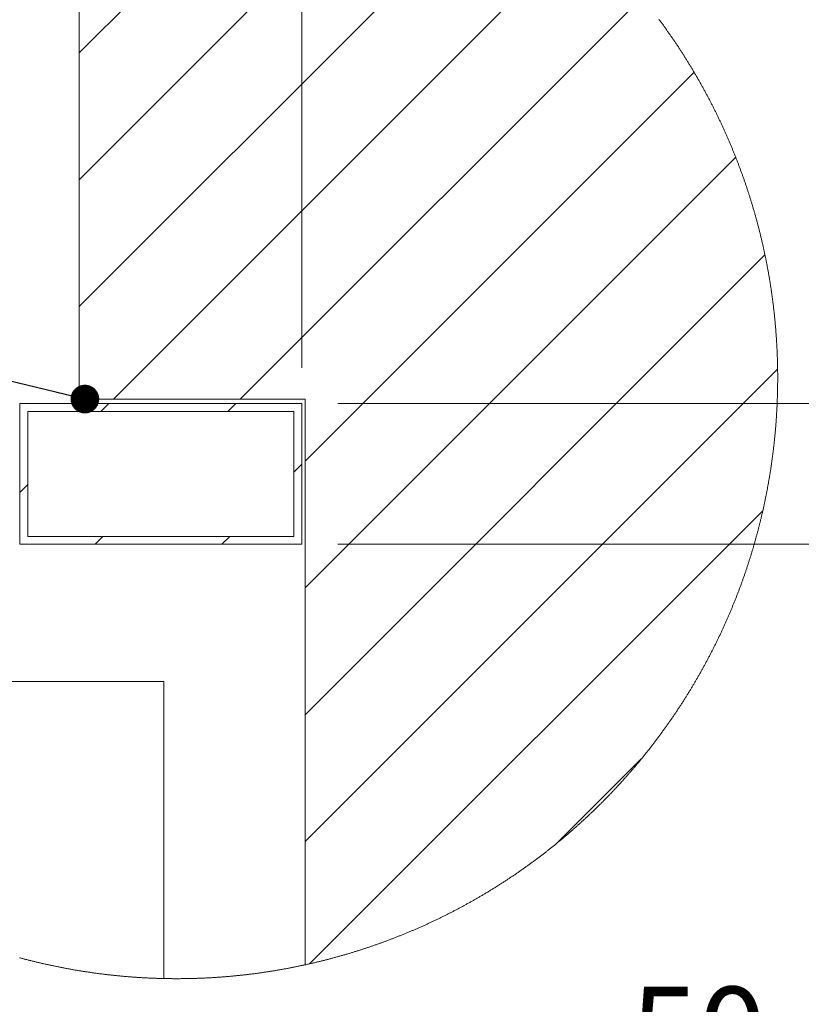
# Model space of a CAD drawing. Units: millimetres. Extents: x 5 to 435, y 5 to 292.
# Drawn here: x 190 to 218, y 33 to 68 of the extents above; entities that cross this region are included whole.
import ezdxf

# ---------------------------------------------------------------- set-up
doc = ezdxf.new("R2010")
doc.units = ezdxf.units.MM
doc.styles.add('SLDTEXTSTYLE1', font='TXT', dxfattribs={"width": 0.75})
doc.dimstyles.new('SLDDIMSTYLE0', dxfattribs={"dimtxt": 0.18, "dimasz": 1.016, "dimexe": 0, "dimexo": 0.0625, "dimgap": 0, "dimtad": 0, "dimtih": 1, "dimtoh": 1, "dimdec": 0, "dimrnd": 1e-09, "dimzin": 0, "dimdsep": 46, "dimtxsty": 'Standard', "dimblk1": 'DOT', "dimblk2": 'DOT', "dimsah": 1, "dimcen": 0.09, "dimadec": 0, "dimazin": 0, "dimtfac": 1.016, "dimtdec": 0, "dimtofl": 0, "dimtmove": 0, "dimatfit": 3, "dimldrblk": 'DOT', "dimfxl": 1, "dimfrac": 2, "dimtolj": 1, "dimtzin": 0, "dimarcsym": 0})
doc.dimstyles.new('SLDDIMSTYLE4', dxfattribs={"dimtxt": 3.175, "dimasz": 3.302, "dimexe": 0, "dimexo": 0.0625, "dimgap": 0.79375, "dimtad": 0, "dimtih": 1, "dimtoh": 1, "dimdec": 0, "dimlfac": 10, "dimrnd": 1e-09, "dimzin": 12, "dimdsep": 46, "dimtxsty": 'SLDTEXTSTYLE1', "dimsah": 1, "dimcen": 0.09, "dimadec": 0, "dimazin": 3, "dimtfac": 1, "dimtdec": 0, "dimtofl": 0, "dimtmove": 0, "dimatfit": 3, "dimfxl": 1, "dimfrac": 2, "dimtolj": 1, "dimtzin": 12, "dimarcsym": 0})
doc.dimstyles.new('SLDDIMSTYLE5', dxfattribs={"dimtxt": 3.175, "dimasz": 3.302, "dimexe": 0, "dimexo": 0.0625, "dimgap": 0.79375, "dimtad": 0, "dimtih": 1, "dimtoh": 1, "dimdec": 0, "dimlfac": 10, "dimrnd": 1e-09, "dimzin": 12, "dimdsep": 46, "dimtxsty": 'SLDTEXTSTYLE1', "dimsah": 1, "dimcen": 0.09, "dimadec": 0, "dimazin": 3, "dimtfac": 1, "dimtdec": 0, "dimtmove": 0, "dimatfit": 0, "dimfxl": 1, "dimfrac": 2, "dimtolj": 1, "dimtzin": 12, "dimarcsym": 0})

# ---------------------------------------------------------------- blocks, each defined once
blk = doc.blocks.new('_DOT')
at = {"color": 0, "linetype": 'ByBlock', "lineweight": -2}
blk.add_line((-0.5, 0), (-1, 0), dxfattribs=at)
at = {"color": 0, "linetype": 'ByBlock', "const_width": 0.5}
blk.add_lwpolyline([(-0.25, 0, 1), (0.25, 0, 1)], format="xyb", close=True, dxfattribs=at)
blk = doc.blocks.new('SW_HATCH_1')
at = {"color": 0, "linetype": 'Continuous', "lineweight": 0}
for p, q in [((8.713, 17.693), (16.46, 25.44)), ((8.713, 13.203), (20.95, 25.44)), ((8.713, 8.713), (23.923, 23.923)), ((9.93, 5.44), (26.45, 21.96)), ((14.42, 5.44), (28.639, 19.658)), ((16.713, 3.243), (30.485, 17.015)), ((16.713, -1.248), (31.96, 14)), ((16.713, -5.738), (32.995, 10.544)), ((16.713, -10.228), (33.443, 6.502)), ((9.49, 5), (9.77, 5.28)), ((13.98, 5), (14.26, 5.28)), ((16.323, 2.853), (16.603, 3.133)), ((6.623, 2.133), (6.903, 2.413)), ((16.876, -14.555), (32.919, 1.488)), ((9.28, 0.3), (9.56, 0.58)), ((13.77, 0.3), (14.05, 0.58)), ((25.668, -10.253), (28.618, -7.303))]:
    blk.add_line(p, q, dxfattribs=at)
blk = doc.blocks.new('_D_5')
at = {"color": 7, "linetype": 'Continuous', "lineweight": 0}
for p, q in [((179.871, 55.927), (179.871, 96.199)), ((199.851, 55.927), (199.851, 96.199)), ((179.871, 93.024), (185.849, 93.024)), ((199.851, 93.024), (192.887, 93.024))]:
    blk.add_line(p, q, dxfattribs=at)
for points in [[(179.871, 93.024), (183.173, 92.516), (183.173, 93.532)], [(199.851, 93.024), (196.549, 93.532), (196.549, 92.516)]]:
    blk.add_solid(points, dxfattribs=at)
at = {"color": 7, "linetype": 'Continuous', "lineweight": 0, "insert": (185.849, 94.596), "char_height": 3.175, "attachment_point": 1, "style": 'SLDTEXTSTYLE1'}
blk.add_mtext('200', dxfattribs=at)
blk = doc.blocks.new('_D_6')
at = {"color": 7, "linetype": 'Continuous', "lineweight": 0}
for p, q in [((222.526, 54.657), (222.526, 61.007)), ((201.121, 54.657), (225.701, 54.657)), ((201.121, 49.677), (225.701, 49.677)), ((222.526, 32.436), (222.526, 49.677)), ((216.176, 32.436), (222.526, 32.436))]:
    blk.add_line(p, q, dxfattribs=at)
for points in [[(222.526, 54.657), (223.034, 57.959), (222.018, 57.959)], [(222.526, 49.677), (222.018, 46.375), (223.034, 46.375)]]:
    blk.add_solid(points, dxfattribs=at)
at = {"color": 7, "linetype": 'Continuous', "lineweight": 0, "insert": (211.484, 34.009), "char_height": 3.175, "attachment_point": 1, "style": 'SLDTEXTSTYLE1'}
blk.add_mtext('50', dxfattribs=at)

msp = doc.modelspace()

# ---------------------------------------------------------------- linework, layer by layer
at = {"color": 7, "linetype": 'Continuous', "lineweight": 15}
for p, q in [((191.96101, 54.81732), (191.96101, 74.81732)), ((191.96101, 54.81732), (199.96102, 54.81732)), ((199.96102, 34.78626), (199.96102, 54.81732)), ((199.85102, 54.65732), (189.87101, 54.65732)), ((189.87101, 49.67733), (189.87101, 54.65732)), ((199.85102, 49.67733), (199.85102, 54.65732)), ((190.15101, 49.95732), (190.15101, 54.37732)), ((199.57101, 54.37732), (190.15101, 54.37732)), ((199.57101, 49.95732), (199.57101, 54.37732)), ((199.57101, 49.95732), (190.15101, 49.95732)), ((199.85102, 49.67733), (189.87101, 49.67733)), ((194.96102, 44.81732), (177.0678, 44.81732)), ((194.96102, 34.30143), (194.96102, 44.81732))]:
    msp.add_line(p, q, dxfattribs=at)
at = {"color": 7, "linetype": 'Continuous', "lineweight": 0, "flags": 128}
for points in [[(216.69356, 55.55206), (216.69359, 55.56755), (216.69356, 55.59672), (216.6935, 55.62589), (216.6934, 55.65506), (216.69326, 55.68422), (216.69308, 55.71339), (216.69287, 55.74256), (216.69261, 55.77173), (216.69231, 55.8009), (216.69196, 55.83006), (216.69159, 55.85923), (216.69129, 55.87978), (216.69085, 55.90894), (216.69034, 55.93811), (216.68982, 55.96727), (216.68925, 55.99643), (216.68866, 56.0256), (216.68802, 56.05476), (216.68732, 56.08392), (216.68659, 56.11308), (216.68581, 56.14224), (216.68501, 56.1714), (216.68417, 56.20055), (216.68326, 56.22971), (216.68234, 56.25886), (216.68139, 56.28802), (216.68039, 56.31717), (216.67933, 56.34632), (216.67824, 56.37547), (216.67711, 56.40462), (216.67595, 56.43376), (216.67472, 56.46291), (216.67349, 56.49205), (216.67221, 56.52119), (216.67086, 56.55033), (216.66951, 56.57947), (216.66811, 56.6086), (216.66665, 56.63774), (216.66514, 56.66687), (216.66362, 56.696), (216.66207, 56.72512), (216.66045, 56.75425), (216.65881, 56.78337), (216.65711, 56.81249), (216.6554, 56.84161), (216.65362, 56.87072), (216.65182, 56.89984), (216.64999, 56.92895), (216.64808, 56.95806), (216.64617, 56.98716), (216.64419, 57.01627), (216.64218, 57.04537), (216.64014, 57.07446), (216.63807, 57.10356), (216.63592, 57.13265), (216.63378, 57.16174), (216.63156, 57.19082), (216.62931, 57.21991), (216.62703, 57.24898), (216.62469, 57.27806), (216.62233, 57.30713), (216.61992, 57.33621), (216.61749, 57.36527), (216.61499, 57.39433), (216.61248, 57.4234), (216.6099, 57.45245), (216.60731, 57.4815), (216.60466, 57.51055), (216.60196, 57.5396), (216.59925, 57.56864), (216.59648, 57.59768), (216.59366, 57.62671), (216.59083, 57.65574), (216.58794, 57.68477), (216.58503, 57.71379), (216.58205, 57.74281), (216.57906, 57.77182), (216.57602, 57.80083), (216.57292, 57.82984), (216.56982, 57.85884), (216.56666, 57.88784), (216.56346, 57.91683), (216.56022, 57.94582), (216.55693, 57.97481), (216.55361, 58.00378), (216.55025, 58.03276), (216.54684, 58.06173), (216.54342, 58.09069), (216.53993, 58.11966), (216.5364, 58.14861), (216.53285, 58.17756), (216.52924, 58.20651), (216.52559, 58.23545), (216.52193, 58.26439), (216.5182, 58.29332), (216.51446, 58.32224), (216.51065, 58.35117), (216.50682, 58.38008), (216.50294, 58.40899), (216.49904, 58.4379), (216.49508, 58.4668), (216.49108, 58.49569), (216.48704, 58.52458), (216.48298, 58.55346), (216.47885, 58.58234), (216.47469, 58.61121), (216.4705, 58.64008), (216.46629, 58.66894), (216.462, 58.6978), (216.4577, 58.72664), (216.45334, 58.75548), (216.44894, 58.78432), (216.44452, 58.81315), (216.44003, 58.84198), (216.43553, 58.8708), (216.43097, 58.89961), (216.4264, 58.92841), (216.42176, 58.95721), (216.4171, 58.98601), (216.4124, 59.01479), (216.40765, 59.04357), (216.40287, 59.07235), (216.39802, 59.10112), (216.39315, 59.12988), (216.38826, 59.15863), (216.38332, 59.18738), (216.37833, 59.21612), (216.3733, 59.24485), (216.36824, 59.27358), (216.36314, 59.3023), (216.35801, 59.33101), (216.35281, 59.35972), (216.3476, 59.38841), (216.34235, 59.41711), (216.33703, 59.44579), (216.33171, 59.47447), (216.32634, 59.50313), (216.32091, 59.5318), (216.31546, 59.56045), (216.30997, 59.5891), (216.30442, 59.61774), (216.29886, 59.64637), (216.29324, 59.67499), (216.28759, 59.70361), (216.28188, 59.73222), (216.27616, 59.76082), (216.2704, 59.78941), (216.26458, 59.818), (216.25874, 59.84657), (216.25284, 59.87514), (216.24694, 59.9037), (216.24314, 59.92177), (216.23717, 59.95032), (216.23113, 59.97886), (216.22507, 60.00739), (216.21897, 60.03591), (216.21282, 60.06443), (216.20662, 60.09293), (216.20039, 60.12143), (216.19413, 60.14992), (216.18783, 60.1784), (216.1815, 60.20687), (216.1751, 60.23533), (216.16868, 60.26379), (216.16223, 60.29223), (216.15575, 60.32067), (216.14919, 60.3491), (216.14263, 60.37751), (216.136, 60.40592), (216.12934, 60.43432), (216.12265, 60.46271), (216.11593, 60.4911), (216.10915, 60.51947), (216.10234, 60.54783), (216.09549, 60.57619), (216.0886, 60.60453), (216.08169, 60.63286), (216.0747, 60.66119), (216.06771, 60.68951), (216.06066, 60.71781), (216.05358, 60.74611), (216.04645, 60.77439), (216.03929, 60.80267), (216.0321, 60.83094), (216.02487, 60.8592), (216.0176, 60.88744), (216.01028, 60.91568), (216.00292, 60.94391), (215.99553, 60.97212), (215.98811, 61.00033), (215.98063, 61.02853), (215.97312, 61.05672), (215.96558, 61.08489), (215.95799, 61.11306), (215.95036, 61.14121), (215.94272, 61.16936), (215.93502, 61.19749), (215.92727, 61.22562), (215.91949, 61.25373), (215.91167, 61.28183), (215.9038, 61.30992), (215.89592, 61.338), (215.888, 61.36607), (215.88002, 61.39413), (215.872, 61.42218), (215.86397, 61.45022), (215.85588, 61.47824), (215.84775, 61.50626), (215.83957, 61.53426), (215.83138, 61.56225), (215.82315, 61.59024), (215.81487, 61.61821), (215.80655, 61.64616), (215.79818, 61.67411), (215.78979, 61.70205), (215.78137, 61.72997), (215.77289, 61.75788), (215.7644, 61.78578), (215.75584, 61.81367), (215.74726, 61.84155), (215.73863, 61.86942), (215.72998, 61.89727), (215.72127, 61.92511), (215.71254, 61.95294), (215.70376, 61.98076), (215.69494, 62.00857), (215.68611, 62.03636), (215.67721, 62.06414), (215.6683, 62.09191), (215.6593, 62.11967), (215.65031, 62.14741), (215.64128, 62.17514), (215.63219, 62.20286), (215.62306, 62.23057), (215.61391, 62.25827), (215.60473, 62.28595), (215.59548, 62.31362), (215.58622, 62.34128), (215.57691, 62.36892), (215.56757, 62.39655), (215.5582, 62.42417), (215.54875, 62.45178), (215.53932, 62.47937), (215.52979, 62.50695), (215.52026, 62.53452), (215.51071, 62.56207), (215.50109, 62.58961), (215.49144, 62.61714), (215.48175, 62.64465), (215.47202, 62.67215), (215.46228, 62.69964), (215.45247, 62.72711), (215.44264, 62.75457), (215.43276, 62.78202), (215.42285, 62.80946), (215.41289, 62.83688), (215.40291, 62.86428), (215.39287, 62.89167), (215.38281, 62.91905), (215.37272, 62.94642), (215.36259, 62.97377), (215.35241, 63.00111), (215.34219, 63.02843), (215.33195, 63.05574), (215.32165, 63.08303), (215.31133, 63.11031), (215.30096, 63.13758), (215.29057, 63.16483), (215.28012, 63.19207), (215.26966, 63.21929), (215.25914, 63.2465), (215.24861, 63.2737), (215.23801, 63.30088), (215.22739, 63.32805), (215.21673, 63.3552), (215.20817, 63.37691), (215.19744, 63.40404), (215.18669, 63.43115), (215.17589, 63.45824), (215.16504, 63.48532), (215.15417, 63.51239), (215.14324, 63.53944), (215.13231, 63.56648), (215.12131, 63.5935), (215.1103, 63.6205), (215.09924, 63.64749), (215.08812, 63.67447), (215.07699, 63.70143), (215.06582, 63.72837), (215.05461, 63.7553), (215.04337, 63.78221), (215.03208, 63.80911), (215.02077, 63.836), (215.0094, 63.86286), (214.998, 63.88972), (214.98659, 63.91655), (214.97511, 63.94337), (214.96359, 63.97018), (214.95206, 63.99697), (214.9405, 64.02374), (214.92889, 64.0505), (214.91722, 64.07724), (214.90554, 64.10396), (214.89381, 64.13067), (214.88205, 64.15737), (214.87025, 64.18404), (214.85841, 64.21071), (214.84653, 64.23735), (214.83464, 64.26398), (214.82269, 64.29059), (214.81072, 64.31719), (214.79871, 64.34376), (214.78664, 64.37033), (214.77456, 64.39687), (214.76243, 64.4234), (214.75027, 64.44991), (214.73808, 64.47641), (214.72583, 64.50289), (214.71357, 64.52935), (214.70127, 64.5558), (214.68892, 64.58223), (214.67654, 64.60864), (214.66413, 64.63503), (214.65165, 64.66141), (214.63918, 64.68777), (214.62665, 64.71411), (214.6141, 64.74044), (214.6015, 64.76675), (214.58886, 64.79304), (214.57619, 64.81932), (214.56348, 64.84557), (214.55076, 64.87181), (214.53797, 64.89803), (214.52514, 64.92424), (214.5123, 64.95042), (214.49942, 64.97659), (214.4865, 65.00275), (214.47355, 65.02888), (214.46056, 65.055), (214.44752, 65.08109), (214.43445, 65.10717), (214.42137, 65.13324), (214.40823, 65.15928), (214.39504, 65.18531), (214.38185, 65.21132), (214.36861, 65.23731), (214.35533, 65.26328), (214.34202, 65.28923), (214.32867, 65.31517), (214.31527, 65.34108), (214.30186, 65.36698), (214.28839, 65.39286), (214.27491, 65.41872), (214.26139, 65.44457), (214.24782, 65.47039), (214.23423, 65.4962), (214.22059, 65.52198), (214.20693, 65.54775), (214.19322, 65.5735), (214.17949, 65.59924), (214.16571, 65.62495), (214.1519, 65.65064), (214.13805, 65.67632), (214.12418, 65.70197), (214.11025, 65.72761), (214.0963, 65.75322), (214.08234, 65.77882), (214.06832, 65.8044), (214.05425, 65.82996), (214.04015, 65.8555), (214.02604, 65.88102), (214.01189, 65.90652), (213.99767, 65.93201), (213.98344, 65.95747), (213.96918, 65.98291), (213.95487, 66.00833), (213.94054, 66.03374), (213.92618, 66.05912), (213.91177, 66.08449), (213.89734, 66.10983), (213.88284, 66.13516), (213.86836, 66.16046), (213.85382, 66.18575), (213.83921, 66.21101), (213.82462, 66.23626), (213.80996, 66.26148), (213.79528, 66.28669), (213.78056, 66.31187), (213.76581, 66.33703), (213.75103, 66.36218), (213.73622, 66.3873), (213.73331, 66.39219), (213.71845, 66.41729), (213.70355, 66.44237), (213.68864, 66.46743), (213.67369, 66.49247), (213.65867, 66.51749), (213.64365, 66.54248), (213.62857, 66.56746), (213.61349, 66.59242), (213.59835, 66.61735), (213.58315, 66.64227), (213.56797, 66.66716), (213.55274, 66.69203), (213.53745, 66.71688), (213.52215, 66.74171), (213.50681, 66.76652), (213.49143, 66.79131), (213.47604, 66.81608), (213.46059, 66.84083), (213.44511, 66.86555), (213.42959, 66.89026), (213.41405, 66.91494), (213.39848, 66.9396), (213.38286, 66.96424), (213.36722, 66.98886), (213.35153, 67.01346), (213.33582, 67.03803), (213.32009, 67.06259), (213.30431, 67.08712), (213.28849, 67.11163), (213.27264, 67.13612), (213.25676, 67.16058), (213.24084, 67.18503), (213.22488, 67.20945), (213.20891, 67.23385), (213.19289, 67.25823), (213.17684, 67.28259), (213.16078, 67.30693), (213.14465, 67.33124), (213.12852, 67.35553), (213.11233, 67.3798), (213.09612, 67.40405), (213.07985, 67.42827), (213.06358, 67.45248), (213.04726, 67.47666), (213.03091, 67.50081), (213.01452, 67.52495), (212.99813, 67.54906), (212.98168, 67.57315), (212.9652, 67.59722), (212.94867, 67.62127), (212.93213, 67.64529), (212.91556, 67.66929), (212.89895, 67.69327), (212.8823, 67.71722), (212.86563, 67.74115), (212.84893, 67.76506), (212.83216, 67.78895), (212.8154, 67.81281), (212.79859, 67.83665), (212.78174, 67.86046), (212.76488, 67.88426), (212.74797, 67.90803), (212.73103, 67.93177), (212.71406, 67.9555), (212.69705, 67.9792), (212.68002, 68.00288), (212.66296, 68.02653), (212.64584, 68.05016), (212.62872, 68.07377), (212.61155, 68.09735), (212.59434, 68.12091), (212.57713, 68.14445), (212.55986, 68.16796), (212.54256, 68.19145), (212.52523, 68.21491), (212.50787, 68.23835), (212.49048, 68.26177)], [(189.85542, 35.03784), (189.88357, 35.03023), (189.91175, 35.02265), (189.93993, 35.01512), (189.96812, 35.00761), (189.99631, 35.00015), (190.02453, 34.99273), (190.05274, 34.98535), (190.08098, 34.978), (190.10922, 34.9707), (190.13747, 34.96343), (190.16572, 34.9562), (190.19399, 34.94902), (190.22227, 34.94187), (190.25055, 34.93476), (190.27887, 34.92768), (190.30716, 34.92065), (190.33549, 34.91365), (190.3638, 34.9067), (190.39215, 34.89978), (190.42049, 34.8929), (190.44886, 34.88606), (190.47722, 34.87926), (190.5056, 34.8725), (190.53397, 34.86578), (190.56236, 34.85909), (190.59078, 34.85245), (190.61918, 34.84584), (190.6476, 34.83927), (190.67603, 34.83274), (190.70447, 34.82625), (190.73292, 34.8198), (190.76137, 34.81339), (190.78984, 34.80702), (190.8183, 34.80069), (190.84679, 34.79439), (190.87529, 34.78814), (190.90378, 34.78192), (190.9323, 34.77575), (190.9608, 34.76961), (190.98934, 34.76351), (191.01786, 34.75745), (191.0464, 34.75143), (191.07495, 34.74545), (191.10351, 34.7395), (191.13208, 34.7336), (191.16066, 34.72774), (191.18924, 34.72191), (191.21782, 34.71613), (191.24643, 34.71038), (191.27504, 34.70467), (191.30365, 34.69901), (191.33226, 34.69338), (191.36088, 34.68779), (191.38952, 34.68224), (191.41816, 34.67673), (191.44682, 34.67126), (191.47549, 34.66582), (191.50416, 34.66043), (191.53283, 34.65508), (191.5615, 34.64976), (191.59018, 34.64449), (191.61888, 34.63926), (191.64758, 34.63406), (191.6763, 34.6289), (191.70503, 34.62378), (191.73374, 34.61871), (191.76247, 34.61367), (191.79122, 34.60867), (191.81994, 34.60371), (191.8487, 34.59878), (191.87746, 34.5939), (191.90622, 34.58906), (191.935, 34.58426), (191.96377, 34.5795), (191.99256, 34.57478), (192.02135, 34.57009), (192.05014, 34.56545), (192.07896, 34.56085), (192.10776, 34.55628), (192.13658, 34.55175), (192.1654, 34.54727), (192.19423, 34.54282), (192.22305, 34.53841), (192.2519, 34.53405), (192.28075, 34.52972), (192.3096, 34.52543), (192.33846, 34.52118), (192.36732, 34.51697), (192.3962, 34.5128), (192.42507, 34.50867), (192.45396, 34.50458), (192.48284, 34.50053), (192.51172, 34.49652), (192.54062, 34.49255), (192.56953, 34.48861), (192.59844, 34.48472), (192.62735, 34.48087), (192.65626, 34.47706), (192.6852, 34.47328), (192.71413, 34.46955), (192.74306, 34.46585), (192.772, 34.4622), (192.80093, 34.45858), (192.82989, 34.45501), (192.85885, 34.45147), (192.88781, 34.44798), (192.91677, 34.44452), (192.94574, 34.44111), (192.97471, 34.43773), (193.00369, 34.43439), (193.03266, 34.4311), (193.06166, 34.42784), (193.09066, 34.42462), (193.11964, 34.42145), (193.14865, 34.4183), (193.17765, 34.41521), (193.20665, 34.41215), (193.23567, 34.40913), (193.26469, 34.40615), (193.2937, 34.40321), (193.32273, 34.40032), (193.35175, 34.39745), (193.3808, 34.39463), (193.40984, 34.39185), (193.43887, 34.38911), (193.46791, 34.38641), (193.49697, 34.38375), (193.52601, 34.38113), (193.55507, 34.37855), (193.58412, 34.37601), (193.61318, 34.37351), (193.64225, 34.37105), (193.67132, 34.36863), (193.7004, 34.36625), (193.72947, 34.3639), (193.75854, 34.3616), (193.78763, 34.35934), (193.8167, 34.35712), (193.84579, 34.35494), (193.87489, 34.3528), (193.90398, 34.35069), (193.93308, 34.34863), (193.96218, 34.34661), (193.99128, 34.34463), (194.02038, 34.34268), (194.04949, 34.34078), (194.0786, 34.33892), (194.10771, 34.33709), (194.13684, 34.33531), (194.16594, 34.33357), (194.19507, 34.33187), (194.22419, 34.33021), (194.2533, 34.32858), (194.28244, 34.327), (194.31157, 34.32545), (194.34068, 34.32395), (194.36983, 34.32249), (194.39896, 34.32106), (194.4281, 34.31968), (194.45724, 34.31834), (194.48637, 34.31703), (194.51552, 34.31577), (194.54465, 34.31454), (194.5738, 34.31336), (194.60295, 34.31222), (194.63209, 34.31111), (194.66125, 34.31005), (194.6904, 34.30903), (194.71956, 34.30804), (194.74871, 34.3071), (194.77787, 34.30619), (194.80703, 34.30533), (194.83618, 34.3045), (194.86534, 34.30372), (194.8945, 34.30298), (194.92366, 34.30227), (194.95282, 34.30161), (194.96102, 34.30143), (194.99018, 34.30082), (195.01934, 34.30024), (195.04851, 34.29971), (195.07768, 34.29922), (195.10684, 34.29876), (195.136, 34.29835), (195.16518, 34.29798), (195.19434, 34.29765), (195.2235, 34.29736), (195.25268, 34.2971), (195.28184, 34.29689), (195.31102, 34.29672), (195.3402, 34.29658), (195.36934, 34.29649), (195.39852, 34.29644), (195.42769, 34.29642), (195.45686, 34.29645), (195.48603, 34.29652), (195.51519, 34.29663), (195.54437, 34.29677), (195.57355, 34.29696), (195.60269, 34.29719), (195.63187, 34.29745), (195.66105, 34.29776), (195.69021, 34.29811), (195.71937, 34.2985), (195.74855, 34.29892), (195.77771, 34.29939), (195.80687, 34.2999), (195.83605, 34.30045), (195.86519, 34.30103), (195.89435, 34.30166), (195.92353, 34.30233), (195.95269, 34.30303), (195.98184, 34.30378), (196.011, 34.30457), (196.04016, 34.3054), (196.06932, 34.30626), (196.09847, 34.30717), (196.12763, 34.30812), (196.15678, 34.30911), (196.18593, 34.31013), (196.21507, 34.3112), (196.24422, 34.31231), (196.27337, 34.31345), (196.30251, 34.31464), (196.33166, 34.31587), (196.36081, 34.31713), (196.38995, 34.31844), (196.41908, 34.31979), (196.44822, 34.32117), (196.47735, 34.3226), (196.50648, 34.32407), (196.53563, 34.32557), (196.56474, 34.32712), (196.59386, 34.3287), (196.62299, 34.33033), (196.65211, 34.332), (196.68124, 34.3337), (196.71034, 34.33545), (196.73947, 34.33724), (196.76858, 34.33906), (196.79769, 34.34093), (196.82679, 34.34283), (196.8559, 34.34478), (196.885, 34.34676), (196.9141, 34.34879), (196.9432, 34.35085), (196.97229, 34.35296), (197.00138, 34.35511), (197.03046, 34.35729), (197.05955, 34.35952), (197.08864, 34.36178), (197.11771, 34.36409), (197.14678, 34.36643), (197.17585, 34.36881), (197.20493, 34.37124), (197.23398, 34.3737), (197.26304, 34.37621), (197.29211, 34.37875), (197.32116, 34.38134), (197.35021, 34.38396), (197.37927, 34.38662), (197.4083, 34.38933), (197.43734, 34.39207), (197.46638, 34.39485), (197.49541, 34.39767), (197.52444, 34.40054), (197.55346, 34.40344), (197.58249, 34.40638), (197.6115, 34.40936), (197.64052, 34.41239), (197.66953, 34.41545), (197.69853, 34.41855), (197.72753, 34.42169), (197.75652, 34.42487), (197.78552, 34.42809), (197.8145, 34.43135), (197.84347, 34.43465), (197.87245, 34.43799), (197.90144, 34.44137), (197.9304, 34.44479), (197.95936, 34.44825), (197.98831, 34.45175), (198.01728, 34.45529), (198.04623, 34.45886), (198.07517, 34.46248), (198.10411, 34.46614), (198.13303, 34.46984), (198.16197, 34.47357), (198.19089, 34.47735), (198.21981, 34.48117), (198.24872, 34.48502), (198.27763, 34.48892), (198.30654, 34.49285), (198.33543, 34.49683), (198.36433, 34.50084), (198.3932, 34.5049), (198.4221, 34.50899), (198.45096, 34.51312), (198.47984, 34.51729), (198.5087, 34.52151), (198.53757, 34.52576), (198.56642, 34.53005), (198.59526, 34.53438), (198.6241, 34.53875), (198.65293, 34.54316), (198.68175, 34.54761), (198.71058, 34.5521), (198.73939, 34.55663), (198.76821, 34.5612), (198.79701, 34.56581), (198.82582, 34.57046), (198.8546, 34.57514), (198.88338, 34.57987), (198.91215, 34.58463), (198.94093, 34.58944), (198.9697, 34.59428), (198.99845, 34.59917), (199.0272, 34.60409), (199.05595, 34.60905), (199.08468, 34.61406), (199.11341, 34.6191), (199.14214, 34.62418), (199.17085, 34.6293), (199.19955, 34.63446), (199.22827, 34.63966), (199.25695, 34.6449), (199.28565, 34.65017), (199.31433, 34.65549), (199.343, 34.66085), (199.37166, 34.66624), (199.40033, 34.67168), (199.42897, 34.67715), (199.45762, 34.68267), (199.48625, 34.68822), (199.51487, 34.69381), (199.5435, 34.69945), (199.57211, 34.70512), (199.60072, 34.71083), (199.62932, 34.71658), (199.6579, 34.72236), (199.68649, 34.72819), (199.71506, 34.73406), (199.74362, 34.73997), (199.77217, 34.74591), (199.80072, 34.75189), (199.82926, 34.75792), (199.85781, 34.76398), (199.88632, 34.77008), (199.91485, 34.77622), (199.94334, 34.7824), (199.96102, 34.78626), (199.98951, 34.7925), (200.018, 34.79878), (200.04646, 34.8051), (200.07493, 34.81146), (200.1034, 34.81786), (200.12421, 34.82257), (200.15266, 34.82904), (200.18109, 34.83554), (200.20951, 34.84209), (200.23792, 34.84867), (200.26634, 34.85529), (200.29473, 34.86195), (200.32313, 34.86866), (200.3515, 34.87539), (200.37987, 34.88217), (200.40824, 34.88899), (200.43659, 34.89585), (200.46493, 34.90274), (200.49326, 34.90968), (200.52158, 34.91665), (200.54989, 34.92366), (200.57821, 34.93071), (200.6065, 34.9378), (200.63479, 34.94493), (200.66307, 34.9521), (200.69132, 34.9593), (200.71957, 34.96655), (200.74783, 34.97383), (200.77606, 34.98115), (200.80429, 34.98851), (200.8325, 34.99591), (200.8607, 35.00335), (200.88891, 35.01083), (200.91709, 35.01834), (200.94525, 35.0259), (200.97342, 35.03349), (201.00156, 35.04113), (201.02973, 35.04879), (201.05786, 35.0565), (201.08596, 35.06425), (201.11408, 35.07203), (201.14219, 35.07986), (201.17027, 35.08772), (201.19836, 35.09562), (201.22642, 35.10356), (201.25448, 35.11154), (201.28253, 35.11956), (201.31055, 35.12761), (201.33857, 35.1357), (201.36658, 35.14384), (201.3946, 35.15201), (201.4226, 35.16022), (201.45057, 35.16846), (201.47852, 35.17675), (201.50649, 35.18507), (201.53443, 35.19343), (201.56238, 35.20183), (201.59029, 35.21028), (201.61819, 35.21875), (201.64608, 35.22727), (201.67398, 35.23582), (201.70186, 35.24441), (201.72972, 35.25304), (201.75757, 35.26171), (201.78542, 35.27042), (201.81324, 35.27916), (201.84107, 35.28795), (201.86887, 35.29677), (201.89666, 35.30562), (201.92444, 35.31452), (201.9522, 35.32346), (201.97994, 35.33243), (202.00769, 35.34144), (202.03542, 35.35049), (202.06315, 35.35958), (202.09085, 35.3687), (202.11854, 35.37787), (202.14621, 35.38707), (202.1739, 35.39631), (202.20155, 35.40559), (202.22918, 35.4149), (202.25682, 35.42425), (202.28443, 35.43364), (202.31203, 35.44307), (202.33963, 35.45254), (202.36721, 35.46205), (202.39476, 35.47159), (202.4223, 35.48117), (202.44984, 35.49078), (202.47737, 35.50044), (202.5049, 35.51014), (202.53239, 35.51987), (202.55987, 35.52963), (202.58735, 35.53944), (202.61481, 35.54928), (202.64224, 35.55916), (202.66969, 35.56909), (202.69711, 35.57904), (202.7245, 35.58904), (202.7519, 35.59907), (202.77927, 35.60914), (202.80663, 35.61925), (202.83399, 35.62939), (202.8613, 35.63957), (202.88863, 35.64979), (202.91593, 35.66005), (202.94323, 35.67035), (202.9705, 35.68068), (202.99778, 35.69105), (203.02502, 35.70146), (203.05226, 35.7119), (203.07949, 35.72238), (203.10668, 35.7329), (203.13386, 35.74345), (203.16104, 35.75405), (203.18822, 35.76468), (203.21535, 35.77535), (203.24249, 35.78605), (203.26962, 35.79679), (203.29673, 35.80757), (203.32382, 35.81839), (203.3509, 35.82924), (203.37794, 35.84013), (203.405, 35.85106), (203.43203, 35.86203), (203.45905, 35.87303), (203.48603, 35.88407), (203.51302, 35.89514), (203.53999, 35.90626), (203.56695, 35.91741), (203.59387, 35.92859), (203.62082, 35.93982), (203.64771, 35.95108), (203.67459, 35.96237), (203.70149, 35.97371), (203.72834, 35.98508), (203.75518, 35.99649), (203.78203, 36.00793), (203.80882, 36.01942), (203.83563, 36.03093), (203.86242, 36.04249), (203.88917, 36.05408), (203.91593, 36.06571), (203.94268, 36.07738), (203.96938, 36.08908), (203.99609, 36.10082), (204.02279, 36.11259), (204.04945, 36.12441), (204.07609, 36.13626), (204.10275, 36.14814), (204.12936, 36.16006), (204.15596, 36.17202), (204.18254, 36.18401), (204.20913, 36.19605), (204.2357, 36.20811), (204.26224, 36.22022), (204.28874, 36.23236), (204.31525, 36.24453), (204.34175, 36.25675), (204.36821, 36.269), (204.39468, 36.28128), (204.42111, 36.2936), (204.44753, 36.30596), (204.47395, 36.31836), (204.50031, 36.33079), (204.5267, 36.34325), (204.55305, 36.35575), (204.57939, 36.3683), (204.60569, 36.38087), (204.63202, 36.39348), (204.65829, 36.40613), (204.68456, 36.41881), (204.71082, 36.43153), (204.73705, 36.44429), (204.76327, 36.45708), (204.78947, 36.4699), (204.81565, 36.48277), (204.8418, 36.49566), (204.86794, 36.5086), (204.89406, 36.52157), (204.92017, 36.53458), (204.94627, 36.54762), (204.97234, 36.5607), (204.9984, 36.57381), (205.02443, 36.58696), (205.05046, 36.60014), (205.07645, 36.61337), (205.10244, 36.62662), (205.12841, 36.63992), (205.15434, 36.65324), (205.18028, 36.6666), (205.20619, 36.68), (205.23206, 36.69344), (205.25796, 36.70691), (205.2838, 36.72041), (205.30965, 36.73396), (205.33548, 36.74753), (205.36127, 36.76114), (205.38703, 36.77479), (205.41278, 36.78847), (205.43853, 36.80219), (205.46427, 36.81594), (205.48997, 36.82973), (205.51566, 36.84355), (205.54132, 36.85741), (205.56698, 36.8713), (205.59261, 36.88523), (205.61821, 36.8992), (205.6438, 36.9132), (205.66938, 36.92723), (205.69494, 36.9413), (205.72045, 36.9554), (205.74597, 36.96954), (205.77147, 36.98371), (205.79694, 36.99793), (205.82239, 37.01217), (205.84784, 37.02645), (205.87324, 37.04076), (205.89864, 37.05511), (205.92401, 37.06949), (205.94938, 37.08391), (205.97472, 37.09836), (206.00004, 37.11285), (206.02534, 37.12738), (206.05061, 37.14194), (206.07586, 37.15652), (206.1011, 37.17115), (206.12631, 37.18581), (206.15151, 37.20051), (206.17668, 37.21524), (206.20183, 37.23), (206.22698, 37.2448), (206.25209, 37.25964), (206.2772, 37.2745), (206.30226, 37.2894), (206.32731, 37.30434), (206.35235, 37.31932), (206.37737, 37.33432), (206.40237, 37.34936), (206.42733, 37.36443), (206.45229, 37.37954), (206.4772, 37.39469), (206.50212, 37.40986), (206.52702, 37.42507), (206.55189, 37.44032), (206.57673, 37.45559), (206.60157, 37.47091), (206.62636, 37.48626), (206.65116, 37.50163), (206.67591, 37.51705), (206.70066, 37.5325), (206.72538, 37.54798), (206.75007, 37.5635), (206.77475, 37.57905), (206.79941, 37.59463), (206.82404, 37.61025), (206.84866, 37.6259), (206.87325, 37.64159), (206.89783, 37.65731), (206.92239, 37.67306), (206.94689, 37.68885), (206.9714, 37.70467), (206.99588, 37.72052), (207.02035, 37.73641), (207.04479, 37.75233), (207.06923, 37.76829), (207.09362, 37.78428), (207.11798, 37.80029), (207.14235, 37.81635), (207.16667, 37.83244), (207.19098, 37.84856), (207.21526, 37.86472), (207.23953, 37.8809), (207.26378, 37.89713), (207.28801, 37.91338), (207.31221, 37.92967), (207.33638, 37.94599), (207.36053, 37.96234), (207.38465, 37.97873), (207.40876, 37.99515), (207.43285, 38.0116), (207.45693, 38.02809), (207.48095, 38.04461), (207.50498, 38.06116), (207.52897, 38.07775), (207.55293, 38.09437), (207.57689, 38.11102), (207.60083, 38.1277), (207.62471, 38.14442), (207.64861, 38.16117), (207.67246, 38.17795), (207.6963, 38.19476), (207.72011, 38.21161), (207.74391, 38.22849), (207.76764, 38.2454), (207.7914, 38.26235), (207.81512, 38.27933), (207.83881, 38.29634), (207.86249, 38.31338), (207.88614, 38.33046), (207.90977, 38.34756), (207.93338, 38.3647), (207.95695, 38.38188), (207.98051, 38.39908), (208.00404, 38.41632), (208.02755, 38.43359), (208.05103, 38.45089), (208.07449, 38.46822), (208.09793, 38.48559), (208.12134, 38.50299), (208.14473, 38.52042), (208.1681, 38.53788), (208.19143, 38.55537), (208.21475, 38.5729), (208.23804, 38.59046), (208.26129, 38.60805), (208.28454, 38.62567), (208.30777, 38.64332), (208.33097, 38.66101), (208.35414, 38.67873), (208.37728, 38.69648), (208.40041, 38.71426), (208.42352, 38.73207), (208.4466, 38.74991), (208.46962, 38.76779), (208.49266, 38.7857), (208.51567, 38.80364), (208.53865, 38.82161), (208.56158, 38.83961), (208.58453, 38.85764), (208.60741, 38.87571), (208.6303, 38.89381), (208.65313, 38.91193), (208.67597, 38.93009), (208.69877, 38.94828), (208.72156, 38.9665), (208.74431, 38.98475), (208.76704, 39.00304), (208.78973, 39.02135), (208.81242, 39.0397), (208.83507, 39.05808), (208.85769, 39.07649), (208.8803, 39.09493), (208.90287, 39.11339), (208.91562, 39.12383), (208.93815, 39.14235), (208.96065, 39.1609), (208.98313, 39.17948), (209.00559, 39.19809), (209.02803, 39.21673), (209.05044, 39.23541), (209.07282, 39.25411), (209.09519, 39.27285), (209.11751, 39.29161), (209.13982, 39.3104), (209.1621, 39.32923), (209.18436, 39.34809), (209.20658, 39.36698), (209.22879, 39.38589), (209.25097, 39.40484), (209.27312, 39.42382), (209.29525, 39.44282), (209.31735, 39.46187), (209.3394, 39.48094), (209.36146, 39.50003), (209.38348, 39.51916), (209.40546, 39.53833), (209.42746, 39.55751), (209.44939, 39.57673), (209.47129, 39.59599), (209.49318, 39.61526), (209.51504, 39.63458), (209.53689, 39.65391), (209.5587, 39.67329), (209.58046, 39.69269), (209.60223, 39.71212), (209.62396, 39.73157), (209.64567, 39.75107), (209.66735, 39.77059), (209.689, 39.79013), (209.71062, 39.80971), (209.7322, 39.82932), (209.75378, 39.84896), (209.77532, 39.86862), (209.79683, 39.88832), (209.81831, 39.90805), (209.83977, 39.9278), (209.8612, 39.94759), (209.88261, 39.9674), (209.90399, 39.98725), (209.92533, 40.00712), (209.94667, 40.02702), (209.96796, 40.04696), (209.98923, 40.06691), (210.01048, 40.08691), (210.0317, 40.10692), (210.05289, 40.12697), (210.07405, 40.14705), (210.09519, 40.16716), (210.11629, 40.18729), (210.13736, 40.20746), (210.15842, 40.22765), (210.17943, 40.24787), (210.20042, 40.26812), (210.22139, 40.28841), (210.24234, 40.30871), (210.26325, 40.32905), (210.28414, 40.34941), (210.30497, 40.36981), (210.32582, 40.39023), (210.3466, 40.41068), (210.36736, 40.43116), (210.3881, 40.45167), (210.40883, 40.47221), (210.42953, 40.49277), (210.45017, 40.51337), (210.47082, 40.53399), (210.49141, 40.55464), (210.51199, 40.57532), (210.53253, 40.59602), (210.55304, 40.61676), (210.57353, 40.63752), (210.59398, 40.65831), (210.61442, 40.67913), (210.63482, 40.69998), (210.65519, 40.72085), (210.67555, 40.74175), (210.69586, 40.76268), (210.71615, 40.78365), (210.73642, 40.80463), (210.75664, 40.82564), (210.77683, 40.84668), (210.79699, 40.86775), (210.81714, 40.88885), (210.83727, 40.90998), (210.85734, 40.93113), (210.87741, 40.95231), (210.89744, 40.97352), (210.91742, 40.99475), (210.9374, 41.01601), (210.95733, 41.0373), (210.97724, 41.05862), (210.99713, 41.07996), (211.01699, 41.10133), (211.0368, 41.12273), (211.05661, 41.14416), (211.07637, 41.16561), (211.09609, 41.18709), (211.11582, 41.2086), (211.13549, 41.23013), (211.15513, 41.25169), (211.17475, 41.27328), (211.19435, 41.29489), (211.2139, 41.31654), (211.23342, 41.3382), (211.25292, 41.3599), (211.27238, 41.38162), (211.29183, 41.40337), (211.31124, 41.42514), (211.3306, 41.44694), (211.34996, 41.46877), (211.36927, 41.49063), (211.38857, 41.51251), (211.40782, 41.53442), (211.42707, 41.55635), (211.44626, 41.57831), (211.46543, 41.6003), (211.48455, 41.62231), (211.50366, 41.64435), (211.52274, 41.66642), (211.5418, 41.68851), (211.56082, 41.71062), (211.57979, 41.73277), (211.59875, 41.75494), (211.61769, 41.77714), (211.63657, 41.79935), (211.65545, 41.8216), (211.67428, 41.84388), (211.69307, 41.86617), (211.71186, 41.8885), (211.73059, 41.91085), (211.74931, 41.93323), (211.76798, 41.95563), (211.78665, 41.97806), (211.80526, 42.00051), (211.82384, 42.02299), (211.84241, 42.04549), (211.86093, 42.06802), (211.86618, 42.07441), (211.88466, 42.09697), (211.90312, 42.11956), (211.92155, 42.14217), (211.93995, 42.1648), (211.95831, 42.18747), (211.97664, 42.21016), (211.99493, 42.23287), (212.01322, 42.25561), (212.03146, 42.27837), (212.04964, 42.30116), (212.06784, 42.32398), (212.08599, 42.34681), (212.10411, 42.36968), (212.12218, 42.39256), (212.14023, 42.41548), (212.15824, 42.43842), (212.17623, 42.46138), (212.1942, 42.48436), (212.21211, 42.50738), (212.23001, 42.53041), (212.24787, 42.55347), (212.26571, 42.57656), (212.28352, 42.59966), (212.30128, 42.6228), (212.31901, 42.64596), (212.3367, 42.66914), (212.35437, 42.69235), (212.37201, 42.71558), (212.38963, 42.73883), (212.40721, 42.76211), (212.42475, 42.78542), (212.44226, 42.80874), (212.45975, 42.8321), (212.47719, 42.85547), (212.49461, 42.87887), (212.512, 42.90229), (212.52934, 42.92574), (212.54666, 42.94921), (212.56394, 42.9727), (212.5812, 42.99623), (212.59842, 43.01977), (212.6156, 43.04333), (212.63277, 43.06692), (212.64989, 43.09053), (212.66698, 43.11417), (212.68406, 43.13783), (212.70108, 43.16151), (212.71808, 43.18522), (212.73505, 43.20894), (212.75198, 43.2327), (212.76889, 43.25647), (212.78574, 43.28027), (212.80257, 43.30409), (212.81938, 43.32794), (212.83614, 43.35181), (212.85287, 43.3757), (212.86956, 43.39961), (212.88625, 43.42355), (212.90288, 43.44751), (212.9195, 43.47149), (212.93607, 43.4955), (212.95259, 43.51952), (212.9691, 43.54357), (212.98558, 43.56765), (213.00201, 43.59174), (213.01841, 43.61586), (213.03479, 43.64), (213.05112, 43.66417), (213.06744, 43.68835), (213.08372, 43.71256), (213.09995, 43.73679), (213.11616, 43.76104), (213.13233, 43.78532), (213.14847, 43.80961), (213.16459, 43.83393), (213.18066, 43.85827), (213.1967, 43.88264), (213.21271, 43.90702), (213.22868, 43.93143), (213.24463, 43.95586), (213.26053, 43.98031), (213.27641, 44.00478), (213.29224, 44.02927), (213.30805, 44.05379), (213.32381, 44.07833), (213.33955, 44.10289), (213.35525, 44.12746), (213.37091, 44.15207), (213.38656, 44.17669), (213.40218, 44.20133), (213.41775, 44.226), (213.43326, 44.25069), (213.44879, 44.2754), (213.46424, 44.30013), (213.47968, 44.32488), (213.49508, 44.34965), (213.51043, 44.37445), (213.52577, 44.39926), (213.54107, 44.4241), (213.55633, 44.44895), (213.57157, 44.47383), (213.58676, 44.49873), (213.60193, 44.52365), (213.61707, 44.54859), (213.63215, 44.57355), (213.6472, 44.59853), (213.66225, 44.62353), (213.67721, 44.64856), (213.69218, 44.6736), (213.70708, 44.69866), (213.72198, 44.72375), (213.73684, 44.74885), (213.75165, 44.77397), (213.76645, 44.79912), (213.78119, 44.82429), (213.79589, 44.84947), (213.81059, 44.87468), (213.82522, 44.8999), (213.83984, 44.92515), (213.85443, 44.95042), (213.86897, 44.9757), (213.88347, 45.00101), (213.89794, 45.02633), (213.91239, 45.05168), (213.92679, 45.07704), (213.94114, 45.10243), (213.9555, 45.12783), (213.96978, 45.15326), (213.98405, 45.1787), (213.99827, 45.20417), (214.01248, 45.22965), (214.02664, 45.25515), (214.04075, 45.28067), (214.05485, 45.30621), (214.06888, 45.33177), (214.08291, 45.35735), (214.0969, 45.38295), (214.11085, 45.40857), (214.12478, 45.43421), (214.13865, 45.45986), (214.15248, 45.48554), (214.16628, 45.51123), (214.18006, 45.53694), (214.1938, 45.56267), (214.20751, 45.58843), (214.22116, 45.6142), (214.23481, 45.63999), (214.2484, 45.66579), (214.26196, 45.69162), (214.27547, 45.71746), (214.28897, 45.74333), (214.30241, 45.7692), (214.31584, 45.7951), (214.32924, 45.82102), (214.34257, 45.84696), (214.35589, 45.87291), (214.36917, 45.89888), (214.3824, 45.92488), (214.39562, 45.95089), (214.40878, 45.97691), (214.42191, 46.00296), (214.43501, 46.02902), (214.44807, 46.0551), (214.46111, 46.0812), (214.47411, 46.10732), (214.48705, 46.13345), (214.49997, 46.1596), (214.51285, 46.18577), (214.52569, 46.21196), (214.53849, 46.23817), (214.55128, 46.26439), (214.56403, 46.29063), (214.57672, 46.31689), (214.5894, 46.34316), (214.60202, 46.36945), (214.61462, 46.39576), (214.62719, 46.42209), (214.6397, 46.44844), (214.6522, 46.4748), (214.66465, 46.50117), (214.67704, 46.52757), (214.68944, 46.55398), (214.70177, 46.58041), (214.71407, 46.60686), (214.72635, 46.63332), (214.73859, 46.6598), (214.75079, 46.6863), (214.76295, 46.71281), (214.77506, 46.73934), (214.78715, 46.76589), (214.7992, 46.79245), (214.81123, 46.81903), (214.8232, 46.84563), (214.83515, 46.87224), (214.84707, 46.89887), (214.85891, 46.92551), (214.87076, 46.95218), (214.88253, 46.97886), (214.89432, 47.00555), (214.90602, 47.03226), (214.9177, 47.05898), (214.92937, 47.08573), (214.94097, 47.11248), (214.95257, 47.13926), (214.9641, 47.16605), (214.97559, 47.19285), (214.98706, 47.21967), (214.99848, 47.24651), (215.00988, 47.27337), (215.02125, 47.30023), (215.03256, 47.32712), (215.04382, 47.35402), (215.05509, 47.38093), (215.06629, 47.40786), (215.07747, 47.4348), (215.0886, 47.46177), (215.09969, 47.48874), (215.11076, 47.51573), (215.12177, 47.54274), (215.13275, 47.56976), (215.1437, 47.5968), (215.15463, 47.62385), (215.16549, 47.65092), (215.17634, 47.678), (215.18714, 47.70509), (215.1979, 47.7322), (215.20863, 47.75933), (215.2193, 47.78647), (215.22997, 47.81362), (215.24058, 47.84079), (215.25116, 47.86798), (215.26169, 47.89518), (215.27221, 47.92239), (215.28267, 47.94962), (215.29309, 47.97686), (215.30349, 48.00411), (215.31383, 48.03138), (215.32416, 48.05867), (215.33444, 48.08597), (215.34466, 48.11328), (215.35487, 48.1406), (215.36505, 48.16794), (215.37516, 48.1953), (215.38527, 48.22267), (215.39531, 48.25005), (215.40532, 48.27744), (215.41531, 48.30486), (215.42525, 48.33228), (215.43514, 48.35972), (215.44502, 48.38716), (215.45484, 48.41463), (215.46463, 48.4421), (215.47439, 48.4696), (215.48409, 48.4971), (215.49378, 48.52462), (215.50343, 48.55215), (215.51301, 48.57969), (215.52257, 48.60725), (215.5321, 48.63482), (215.5416, 48.6624), (215.55104, 48.69), (215.56046, 48.71761), (215.56983, 48.74523), (215.57918, 48.77286), (215.58847, 48.80051), (215.59773, 48.82817), (215.60695, 48.85584), (215.61613, 48.88353), (215.62528, 48.91123), (215.63438, 48.93894), (215.64344, 48.96666), (215.65249, 48.9944), (215.6615, 49.02214), (215.67045, 49.0499), (215.67936, 49.07768), (215.68825, 49.10546), (215.69709, 49.13326), (215.7059, 49.16107), (215.71467, 49.18889), (215.72339, 49.21672), (215.73208, 49.24457), (215.74072, 49.27242), (215.74933, 49.30029), (215.75792, 49.32817), (215.76645, 49.35606), (215.77496, 49.38397), (215.7834, 49.41188), (215.79185, 49.43981), (215.8002, 49.46775), (215.80855, 49.4957), (215.81688, 49.52366), (215.82515, 49.55163), (215.83337, 49.57961), (215.84156, 49.60761), (215.84971, 49.63562), (215.85784, 49.66363), (215.86592, 49.69166), (215.87395, 49.7197), (215.88194, 49.74775), (215.88991, 49.77581), (215.89784, 49.80389), (215.90571, 49.83197), (215.91356, 49.86007), (215.92138, 49.88817), (215.92914, 49.91629), (215.93688, 49.94441), (215.94455, 49.97255), (215.9522, 50.0007), (215.95983, 50.02885), (215.96741, 50.05702), (215.97495, 50.0852), (215.98243, 50.11339), (215.9899, 50.14159), (215.99732, 50.1698), (216.00471, 50.19802), (216.01204, 50.22625), (216.01937, 50.25449), (216.02661, 50.28274), (216.03384, 50.311), (216.04104, 50.33927), (216.04819, 50.36754), (216.0553, 50.39583), (216.06238, 50.42413), (216.06941, 50.45244), (216.0764, 50.48076), (216.08336, 50.50909), (216.09027, 50.53743), (216.09716, 50.56577), (216.10398, 50.59413), (216.1108, 50.62249), (216.11754, 50.65087), (216.12428, 50.67925), (216.13097, 50.70764), (216.1376, 50.73605), (216.1442, 50.76446), (216.15078, 50.79288), (216.15731, 50.82131), (216.16379, 50.84975), (216.16744, 50.86579), (216.17387, 50.89424), (216.18024, 50.9227), (216.18662, 50.95117), (216.19291, 50.97965), (216.19918, 51.00814), (216.20543, 51.03664), (216.21163, 51.06514), (216.21778, 51.09365), (216.22387, 51.12217), (216.22995, 51.1507), (216.23599, 51.17924), (216.24199, 51.20779), (216.24795, 51.23634), (216.25387, 51.2649), (216.25976, 51.29347), (216.2656, 51.32205), (216.27139, 51.35064), (216.27716, 51.37923), (216.28288, 51.40783), (216.28856, 51.43644), (216.29421, 51.46506), (216.29981, 51.49369), (216.3054, 51.52232), (216.31093, 51.55096), (216.31641, 51.57961), (216.32185, 51.60826), (216.32726, 51.63693), (216.33265, 51.6656), (216.33796, 51.69428), (216.34326, 51.72296), (216.34851, 51.75165), (216.35372, 51.78035), (216.35889, 51.80906), (216.36402, 51.83777), (216.36913, 51.8665), (216.37418, 51.89522), (216.3792, 51.92396), (216.38417, 51.9527), (216.3891, 51.98145), (216.39402, 52.0102), (216.39887, 52.03897), (216.4037, 52.06773), (216.40847, 52.09651), (216.41321, 52.12529), (216.4179, 52.15408), (216.42258, 52.18287), (216.42719, 52.21167), (216.43178, 52.24048), (216.43631, 52.26929), (216.44082, 52.29811), (216.44528, 52.32694), (216.44972, 52.35577), (216.4541, 52.38461), (216.45843, 52.41345), (216.46276, 52.4423), (216.46702, 52.47116), (216.47123, 52.50002), (216.47541, 52.52889), (216.47956, 52.55776), (216.48369, 52.58664), (216.48774, 52.61552), (216.49177, 52.64441), (216.49575, 52.67331), (216.49971, 52.70221), (216.50361, 52.73111), (216.50747, 52.76003), (216.51132, 52.78894), (216.5151, 52.81786), (216.51886, 52.84679), (216.52257, 52.87572), (216.52625, 52.90466), (216.52987, 52.9336), (216.53346, 52.96255), (216.53702, 52.9915), (216.54052, 53.02046), (216.54401, 53.04942), (216.54744, 53.07839), (216.55082, 53.10736), (216.55419, 53.13633), (216.5575, 53.16531), (216.56076, 53.1943), (216.56401, 53.22329), (216.5672, 53.25228), (216.57036, 53.28128), (216.57347, 53.31028), (216.57656, 53.33929), (216.57958, 53.3683), (216.58258, 53.39731), (216.58554, 53.42633), (216.58845, 53.45536), (216.59134, 53.48438), (216.59417, 53.51341), (216.59696, 53.54245), (216.59973, 53.57149), (216.60244, 53.60053), (216.60511, 53.62958), (216.60776, 53.65863), (216.61035, 53.68768), (216.61291, 53.71674), (216.61543, 53.7458), (216.61792, 53.77486), (216.62035, 53.80393), (216.62273, 53.833), (216.62509, 53.86207), (216.62743, 53.89115), (216.62969, 53.92023), (216.63193, 53.94931), (216.63413, 53.9784), (216.63629, 54.00749), (216.63842, 54.03658), (216.6405, 54.06567), (216.64254, 54.09477), (216.64455, 54.12387), (216.6465, 54.15298), (216.64841, 54.18208), (216.65029, 54.21119), (216.65213, 54.2403), (216.65394, 54.26942), (216.65571, 54.29853), (216.65742, 54.32765), (216.65909, 54.35677), (216.66073, 54.38589), (216.66233, 54.41502), (216.66391, 54.44415), (216.66541, 54.47328), (216.66689, 54.50241), (216.66835, 54.53154), (216.66975, 54.56068), (216.6711, 54.58982), (216.67241, 54.61895), (216.67371, 54.6481), (216.67495, 54.67724), (216.67614, 54.70638), (216.6773, 54.73553), (216.67842, 54.76468), (216.67949, 54.79382), (216.68055, 54.82298), (216.68155, 54.85213), (216.6825, 54.88128), (216.68343, 54.91044), (216.68432, 54.93959), (216.68516, 54.96875), (216.68596, 54.99791), (216.68672, 55.02707), (216.68743, 55.05623), (216.68811, 55.08539), (216.68875, 55.11455), (216.68937, 55.14371), (216.68992, 55.17288), (216.69044, 55.20204), (216.69092, 55.23121), (216.69137, 55.26037), (216.69177, 55.28954), (216.69213, 55.31871), (216.69244, 55.34787), (216.69272, 55.37704), (216.69296, 55.40621), (216.69316, 55.43538), (216.69332, 55.46455), (216.69344, 55.49372), (216.69354, 55.52289), (216.69356, 55.55206)]]:
    msp.add_lwpolyline(points, dxfattribs=at)

# ---------------------------------------------------------------- block references
at = {"color": 7, "linetype": 'Continuous', "lineweight": 0}
msp.add_blockref('SW_HATCH_1', (183.24807, 49.37732), dxfattribs=at)

# ---------------------------------------------------------------- dimensions: what is measured, and where the dimension line sits
for base, p1, angle, dimstyle, picture, middle in [((199.85101, 93.02378), (179.87101, 54.65732), 0, 'SLDDIMSTYLE4', '_D_5', (189.36816, 93.02378)), ((222.52561, 54.65732), (199.85101, 49.67732), 90, 'SLDDIMSTYLE5', '_D_6', (222.52561, 32.43599))]:
    dim = msp.add_linear_dim(base=base, p1=p1, p2=(199.85101, 54.65732), angle=angle, dimstyle=dimstyle, dxfattribs=at)
    dim.commit()
    dim.dimension.update_dxf_attribs({"geometry": picture, "text_midpoint": middle, "dimtype": 160})

# ---------------------------------------------------------------- leaders
msp.add_leader([(192.16844, 54.81732), (136.98177, 68.06774), (130.63177, 68.06774)], dimstyle='SLDDIMSTYLE0', dxfattribs=at)

doc.saveas('drawing.dxf')
